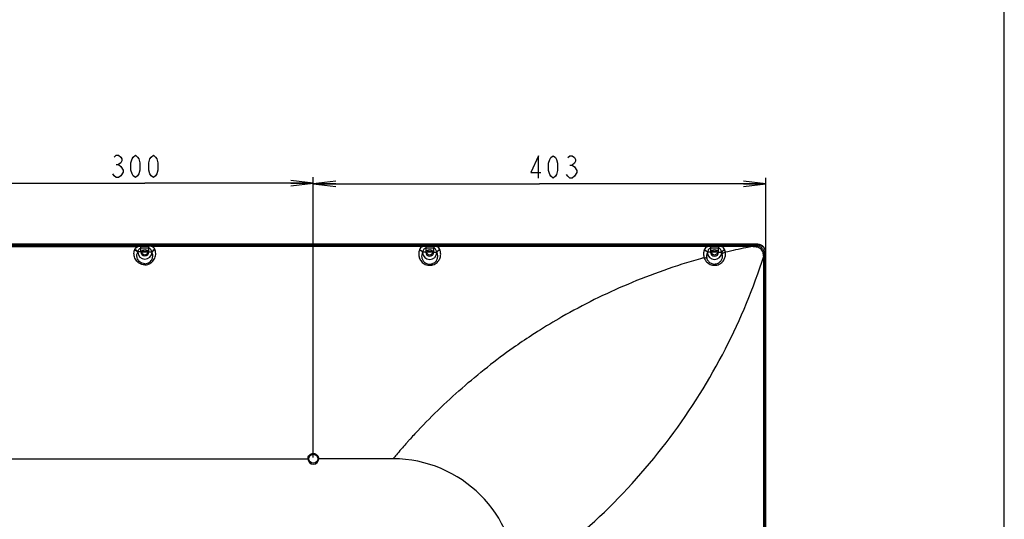
# Model space of a CAD drawing. Units: millimetres. Extents: x 0 to 559, y 0 to 432.
# Drawn here: x 427 to 559, y 232 to 298 of the extents above; entities that cross this region are included whole.
import ezdxf

# ---------------------------------------------------------------- set-up
doc = ezdxf.new("R2010")
doc.units = ezdxf.units.MM
doc.header["$LTSCALE"] = 30.734
doc.layers.get('0').update_dxf_attribs({"linetype": 'CONTINUOUS'})
for name, color, linetype in [('3_ALL_AXES', 7, 'CONTINUOUS'), ('7_ALL_FEATURES', 7, 'CONTINUOUS'), ('DEF_DRAFT_DIM', 7, 'CONTINUOUS')]:
    doc.layers.add(name, color=color, linetype=linetype)
doc.styles.get("Standard").update_dxf_attribs({"font": 'txt', "width": 0.8})
doc.dimstyles.new('DIMSTYLE_4', dxfattribs={"dimtxt": 3, "dimasz": 3, "dimexe": 0.8, "dimexo": 0.2, "dimgap": 0.75, "dimtad": 1, "dimdec": 0, "dimlfac": 6.666667, "dimdsep": 46, "dimtxsty": 'Standard', "dimblk": 'OPEN', "dimblk1": 'OPEN', "dimblk2": 'OPEN', "dimcen": 0.09, "dimadec": 0, "dimazin": 2, "dimtp": 0.8, "dimtm": 0.8, "dimtfac": 1, "dimtdec": 0, "dimtofl": 0, "dimtmove": 0, "dimatfit": 3, "dimldrblk": 'OPEN', "dimfxl": 1, "dimtolj": 1, "dimarcsym": 0})
doc.dimstyles.new('DIMSTYLE_8', dxfattribs={"dimtxt": 3, "dimasz": 3, "dimexe": 0.8, "dimexo": 0.2, "dimgap": 0.75, "dimtad": 1, "dimdec": 0, "dimlfac": 6.666667, "dimdsep": 46, "dimtxsty": 'Standard', "dimblk": 'OPEN', "dimblk1": 'OPEN', "dimblk2": 'OPEN', "dimcen": 0.09, "dimadec": 0, "dimazin": 2, "dimtp": 0.5, "dimtm": 0.5, "dimtfac": 1, "dimtdec": 0, "dimtofl": 0, "dimtmove": 0, "dimatfit": 3, "dimldrblk": 'OPEN', "dimfxl": 1, "dimtolj": 1, "dimarcsym": 0})

# ---------------------------------------------------------------- blocks, each defined once
blk = doc.blocks.new('_OPEN')
at = {"color": 0, "linetype": 'ByBlock'}
for p, q in [((0, 0), (-1, 0.117)), ((-1, -0.117), (0, 0)), ((-1, 0), (0, 0))]:
    blk.add_line(p, q, dxfattribs=at)
blk = doc.blocks.new('*D20')
at = {"layer": 'DEF_DRAFT_DIM', "color": 2, "linetype": 'Continuous', "transparency": 16777216}
for p, q in [((421.5, 239.97), (421.5, 277.36)), ((421.5, 276.56), (444, 276.56)), ((466.5, 276.56), (444, 276.56)), ((466.5, 239.97), (466.5, 277.36))]:
    blk.add_line(p, q, dxfattribs=at)
at = {"layer": 'DEF_DRAFT_DIM', "color": 2, "linetype": 'Continuous', "transparency": 16777216, "xscale": 3, "yscale": 3, "zscale": 3, "rotation": 180}
blk.add_blockref('_OPEN', (421.5, 276.56), dxfattribs=at)
at = {"layer": 'DEF_DRAFT_DIM', "color": 2, "linetype": 'Continuous', "transparency": 16777216, "xscale": 3, "yscale": 3, "zscale": 3}
blk.add_blockref('_OPEN', (466.5, 276.56), dxfattribs=at)
blk = doc.blocks.new('*D21')
at = {"layer": 'DEF_DRAFT_DIM', "color": 2, "linetype": 'Continuous', "transparency": 16777216}
for p, q in [((466.5, 239.97), (466.5, 277.29)), ((466.5, 276.49), (496.73, 276.49)), ((526.96, 276.49), (496.73, 276.49)), ((526.96, 267.47), (526.96, 277.29))]:
    blk.add_line(p, q, dxfattribs=at)
at = {"layer": 'DEF_DRAFT_DIM', "color": 2, "linetype": 'Continuous', "transparency": 16777216, "xscale": 3, "yscale": 3, "zscale": 3, "rotation": 180}
blk.add_blockref('_OPEN', (466.5, 276.49), dxfattribs=at)
at = {"layer": 'DEF_DRAFT_DIM', "color": 2, "linetype": 'Continuous', "transparency": 16777216, "xscale": 3, "yscale": 3, "zscale": 3}
blk.add_blockref('_OPEN', (526.96, 276.49), dxfattribs=at)

msp = doc.modelspace()

# ---------------------------------------------------------------- linework, layer by layer
at = {"color": 7, "linetype": 'Continuous'}
msp.add_line((558.8, 0), (558.8, 431.8), dxfattribs=at)
at = {"layer": '3_ALL_AXES', "color": 7, "linetype": 'Continuous'}
for p, q in [((525.809, 268.3742), (525.809, 268.4197)), ((362.8057, 268.2199), (525.1925, 268.2199)), ((443.4667, 268.1651), (444.5315, 268.1651)), ((444.5315, 267.8835), (443.4667, 267.8835)), ((444.5315, 267.3869), (444.5315, 268.1651)), ((444.5315, 267.3869), (444.9418, 267.3869)), ((481.1005, 268.1248), (444.9452, 268.1248)), ((481.0943, 267.3419), (481.0914, 267.331)), ((481.5142, 267.3419), (481.0943, 267.3419)), ((481.5142, 268.1651), (481.5142, 267.3419)), ((481.5142, 268.1651), (482.579, 268.1651)), ((482.579, 267.8835), (481.5142, 267.8835)), ((482.579, 268.1651), (482.579, 267.8835)), ((482.579, 267.3419), (482.579, 267.8835)), ((482.579, 267.3419), (482.9989, 267.3419)), ((519.148, 268.1248), (482.9927, 268.1248)), ((483.0018, 267.331), (482.9988, 267.3419)), ((519.1418, 267.3419), (519.1389, 267.331)), ((519.5617, 267.3419), (519.1418, 267.3419)), ((519.5617, 268.1651), (520.6265, 268.1651)), ((519.5617, 268.1651), (519.5617, 267.3419)), ((520.6265, 267.8835), (519.5617, 267.8835)), ((520.6265, 268.1651), (520.6265, 267.8835)), ((520.6265, 267.3419), (520.6265, 267.8835)), ((520.6265, 267.3419), (521.0464, 267.3419)), ((525.1924, 268.1248), (521.0402, 268.1248)), ((521.0493, 267.331), (521.0463, 267.3419)), ((525.1925, 268.2199), (525.1924, 268.1248)), ((526.9164, 267.2669), (526.9618, 267.2669)), ((526.9618, 173.5379), (526.9618, 267.2669)), ((443.9991, 265.8211), (443.9991, 265.6666)), ((526.7616, 266.8442), (526.6721, 266.8442)), ((526.6721, 224.9112), (526.6721, 266.8442))]:
    msp.add_line(p, q, dxfattribs=at)
msp.add_lwpolyline([(526.9618, 267.2669), (526.9586, 267.3532), (526.9452, 267.4614), (526.9217, 267.5679), (526.8881, 267.6719), (526.8449, 267.7722), (526.7922, 267.8681), (526.7308, 267.9586), (526.661, 268.0429), (526.5835, 268.1202), (526.4991, 268.1898), (526.4085, 268.2512), (526.3125, 268.3036), (526.2121, 268.3467), (526.1081, 268.3801), (526.0015, 268.4034), (525.8933, 268.4166), (525.809, 268.4197)], dxfattribs=at)
for centre in [(443.9991, 267.3419), (482.0466, 267.3419), (520.0941, 267.3419)]:
    msp.add_circle(centre, 0.375, dxfattribs=at)
for centre, radius, start, end in [((443.9991, 267.3869), 0.9553, 182.526586, 357.473414), ((443.9991, 267.3869), 0.5324, 180, 360), ((444.526, 267.2492), 0.438, 12.614587, 18.333223), ((444.8252, 267.4718), 0.5777, 17.610168, 24.233254), ((481.2184, 267.455), 0.5822, 159.09265, 160.786125), ((482.0466, 267.3419), 0.9553, 180.654906, 359.345094), ((482.0466, 267.3419), 0.5324, 180, 360), ((482.8748, 267.455), 0.5822, 19.213875, 20.90735), ((519.2659, 267.455), 0.5822, 159.092648, 160.786124), ((520.0941, 267.3419), 0.9553, 180.654906, 359.345094), ((520.0941, 267.3419), 0.5324, 180, 360), ((520.0943, 266.835), 1.0761, 15.364454, 27.447789), ((520.9223, 267.455), 0.5823, 19.213873, 20.907349), ((519.9541, 267.118), 1.6074, 8.089421, 19.196948), ((540.7923, 186.4896), 83.114, 105.408354, 105.764477), ((541.0584, 186.3549), 83.3432, 119.740995, 122.353495), ((540.6351, 187.0782), 82.5052, 125.094803, 128.077835), ((540.6498, 187.0655), 82.5246, 134.186696, 137.227459), ((536.2853, 190.8865), 76.724, 138.435763, 139.904178), ((476.478, 240.3407), 0.8797, 319.715279, 321.998949), ((477.149, 223.2718), 16.5002, 0.001137, 89.999624)]:
    msp.add_arc(centre, radius, start, end, dxfattribs=at)
for points, knots in [([(443.9991, 265.6666), (443.86, 265.6666), (443.5857, 265.7075), (443.2211, 265.8782), (442.9327, 266.1249), (442.6666, 266.5002), (442.5111, 267.0281), (442.5612, 267.4537), (442.6223, 267.6466)], [0, 0, 0, 0, 0.14940257, 0.29266973, 0.42695324, 0.55246829, 0.78267004, 1, 1, 1, 1]), ([(443.9991, 265.8211), (443.8838, 265.8211), (443.659, 265.858), (443.3704, 266.0081), (443.1568, 266.2158), (442.9798, 266.5145), (442.9053, 266.9124), (442.9817, 267.2148), (443.0447, 267.3448)], [0, 0, 0, 0, 0.16206246, 0.31344246, 0.45065548, 0.57529847, 0.79692811, 1, 1, 1, 1]), ([(443.9991, 265.6666), (444.1382, 265.6666), (444.4124, 265.7075), (444.777, 265.8782), (445.0655, 266.1249), (445.3316, 266.5002), (445.4871, 267.0281), (445.437, 267.4537), (445.3759, 267.6466)], [0, 0, 0, 0, 0.14940257, 0.29266973, 0.42695324, 0.55246829, 0.78267004, 1, 1, 1, 1]), ([(443.9991, 265.8211), (444.1144, 265.8211), (444.3391, 265.858), (444.6278, 266.0081), (444.8414, 266.2158), (445.0184, 266.5145), (445.0928, 266.9124), (445.0165, 267.2148), (444.9534, 267.3448)], [0, 0, 0, 0, 0.16206246, 0.31344246, 0.45065548, 0.57529847, 0.79692811, 1, 1, 1, 1]), ([(444.9452, 268.1248), (444.9116, 268.1317), (444.7749, 268.1557), (444.6359, 268.1651), (444.5315, 268.1651)], [0, 0, 0, 0, 0.24749415, 1, 1, 1, 1]), ([(444.9418, 267.3869), (444.9293, 267.4412), (444.8973, 267.5487), (444.8229, 267.7014), (444.7273, 267.8128), (444.6234, 267.8718), (444.5622, 267.8835), (444.5315, 267.8835)], [0, 0, 0, 0, 0.24214593, 0.48614202, 0.73594603, 0.86623094, 1, 1, 1, 1]), ([(445.352, 267.7089), (445.3057, 267.6985), (445.1389, 267.6408), (444.9864, 267.5089), (444.9418, 267.3869)], [0, 0, 0, 0, 0.26791627, 1, 1, 1, 1]), ([(445.352, 267.7089), (445.3138, 267.7939), (445.2025, 267.9614), (445.0386, 268.0795), (444.9452, 268.1248)], [0, 0, 0, 0, 0.47302202, 1, 1, 1, 1]), ([(445.3759, 267.6466), (445.3281, 267.6389), (445.1587, 267.5923), (444.9971, 267.4658), (444.9534, 267.3448)], [0, 0, 0, 0, 0.2734896, 1, 1, 1, 1]), ([(480.6685, 267.6466), (480.6123, 267.4851), (480.5503, 267.1354), (480.6345, 266.5921), (480.9265, 266.0721), (481.4507, 265.6746), (482.1409, 265.5482), (482.8023, 265.7595), (483.2659, 266.2023), (483.4281, 266.5729), (483.4713, 266.755)], [0, 0, 0, 0, 0.10633494, 0.2165211, 0.33575783, 0.46844147, 0.61266139, 0.75475115, 0.88364809, 1, 1, 1, 1]), ([(480.6685, 267.6466), (480.717, 267.638), (480.8883, 267.5876), (481.0506, 267.4552), (481.0914, 267.331)], [0, 0, 0, 0, 0.27345719, 1, 1, 1, 1]), ([(481.1004, 268.1248), (480.999, 268.0757), (480.8226, 267.9443), (480.7104, 267.7568), (480.6744, 267.6627)], [0, 0, 0, 0, 0.52795571, 1, 1, 1, 1]), ([(480.6744, 267.6627), (480.7226, 267.6535), (480.8932, 267.6002), (481.0532, 267.4664), (481.0943, 267.3419)], [0, 0, 0, 0, 0.27200884, 1, 1, 1, 1]), ([(481.0914, 267.331), (481.0398, 267.2317), (480.9656, 267.0098), (480.9651, 266.6449), (481.1004, 266.2654), (481.349, 265.99), (481.6289, 265.8325), (481.9676, 265.7363), (482.4129, 265.7791), (482.8284, 266.0481), (482.9961, 266.3084), (483.0474, 266.438)], [0, 0, 0, 0, 0.09678743, 0.19857296, 0.31026901, 0.4378634, 0.5096084, 0.5858379, 0.73987074, 0.87941378, 1, 1, 1, 1]), ([(481.5142, 267.8835), (481.4814, 267.8835), (481.4161, 267.8702), (481.3073, 267.8039), (481.2097, 267.6816), (481.136, 267.5161), (481.1057, 267.4003), (481.0943, 267.3419)], [0, 0, 0, 0, 0.13387743, 0.26400075, 0.51341092, 0.7574312, 1, 1, 1, 1]), ([(481.1005, 268.1248), (481.1341, 268.1317), (481.2707, 268.1558), (481.4098, 268.1651), (481.5142, 268.1651)], [0, 0, 0, 0, 0.24748751, 1, 1, 1, 1]), ([(482.579, 268.1651), (482.614, 268.1651), (482.7526, 268.1619), (482.8912, 268.1457), (482.9927, 268.1248)], [0, 0, 0, 0, 0.25249958, 1, 1, 1, 1]), ([(482.9989, 267.3419), (482.9874, 267.4003), (482.9572, 267.5161), (482.8835, 267.6816), (482.7859, 267.8039), (482.677, 267.8702), (482.6118, 267.8835), (482.579, 267.8835)], [0, 0, 0, 0, 0.24257203, 0.4865953, 0.73598955, 0.86611523, 1, 1, 1, 1]), ([(483.4187, 267.6627), (483.3828, 267.7568), (483.2706, 267.9444), (483.0941, 268.0757), (482.9927, 268.1248)], [0, 0, 0, 0, 0.47204718, 1, 1, 1, 1]), ([(483.4187, 267.6627), (483.3706, 267.6535), (483.1999, 267.6002), (483.04, 267.4664), (482.9989, 267.3419)], [0, 0, 0, 0, 0.27200884, 1, 1, 1, 1]), ([(483.4246, 267.6466), (483.3762, 267.638), (483.2049, 267.5876), (483.0426, 267.4552), (483.0018, 267.331)], [0, 0, 0, 0, 0.27345719, 1, 1, 1, 1]), ([(483.0474, 266.438), (483.1059, 266.5856), (483.1549, 266.8986), (483.0693, 267.2013), (483.0018, 267.331)], [0, 0, 0, 0, 0.52049918, 1, 1, 1, 1]), ([(483.4713, 266.755), (483.5064, 266.9031), (483.5331, 267.2074), (483.4735, 267.5064), (483.4246, 267.6466)], [0, 0, 0, 0, 0.50640192, 1, 1, 1, 1]), ([(518.716, 267.6466), (518.6598, 267.4851), (518.5976, 267.1357), (518.6525, 266.7841), (518.7092, 266.6162)], [0, 0, 0, 0, 0.49110039, 1, 1, 1, 1]), ([(518.7092, 266.6162), (518.7634, 266.4561), (518.9349, 266.1358), (519.3663, 265.7594), (519.9514, 265.5709), (520.5696, 265.6442), (521.0809, 265.9464), (521.4148, 266.3823), (521.569, 266.8653), (521.5682, 267.1908), (521.5455, 267.3442)], [0, 0, 0, 0, 0.11595892, 0.24395467, 0.38357371, 0.52502856, 0.65801447, 0.78033407, 0.89359352, 1, 1, 1, 1]), ([(518.716, 267.6466), (518.7645, 267.638), (518.9358, 267.5876), (519.0981, 267.4552), (519.1389, 267.331)], [0, 0, 0, 0, 0.27345719, 1, 1, 1, 1]), ([(519.1479, 268.1248), (519.0465, 268.0757), (518.8701, 267.9443), (518.7579, 267.7568), (518.7219, 267.6627)], [0, 0, 0, 0, 0.52795571, 1, 1, 1, 1]), ([(518.7219, 267.6627), (518.7701, 267.6535), (518.9407, 267.6002), (519.1007, 267.4664), (519.1418, 267.3419)], [0, 0, 0, 0, 0.27200884, 1, 1, 1, 1]), ([(519.1389, 267.331), (519.0811, 267.2199), (519.0018, 266.9676), (519.0175, 266.7026), (519.0498, 266.5733)], [0, 0, 0, 0, 0.48453511, 1, 1, 1, 1]), ([(519.0498, 266.5733), (519.0801, 266.4518), (519.1927, 266.2002), (519.5143, 265.8919), (519.9828, 265.7376), (520.4774, 265.8144), (520.8643, 266.0734), (521.0971, 266.418), (521.1849, 266.7797), (521.1611, 267.014), (521.132, 267.1201)], [0, 0, 0, 0, 0.11213515, 0.24095201, 0.38796264, 0.5374217, 0.67306647, 0.79347182, 0.90144026, 1, 1, 1, 1]), ([(519.5617, 267.8835), (519.5289, 267.8835), (519.4636, 267.8702), (519.3548, 267.8039), (519.2572, 267.6816), (519.1835, 267.5161), (519.1532, 267.4003), (519.1418, 267.3419)], [0, 0, 0, 0, 0.13387743, 0.26400075, 0.51341092, 0.7574312, 1, 1, 1, 1]), ([(519.148, 268.1248), (519.1816, 268.1317), (519.3182, 268.1558), (519.4573, 268.1651), (519.5617, 268.1651)], [0, 0, 0, 0, 0.24748751, 1, 1, 1, 1]), ([(520.6265, 268.1651), (520.6615, 268.1651), (520.8001, 268.1619), (520.9387, 268.1457), (521.0402, 268.1248)], [0, 0, 0, 0, 0.2525043, 1, 1, 1, 1]), ([(521.0464, 267.3419), (521.0349, 267.4003), (521.0047, 267.5161), (520.931, 267.6816), (520.8334, 267.8039), (520.7245, 267.8702), (520.6593, 267.8835), (520.6265, 267.8835)], [0, 0, 0, 0, 0.24257203, 0.4865953, 0.73598955, 0.86611523, 1, 1, 1, 1]), ([(521.4662, 267.6627), (521.4303, 267.7568), (521.3181, 267.9444), (521.1416, 268.0757), (521.0402, 268.1248)], [0, 0, 0, 0, 0.47204718, 1, 1, 1, 1]), ([(521.4662, 267.6627), (521.4181, 267.6535), (521.2474, 267.6002), (521.0875, 267.4664), (521.0464, 267.3419)], [0, 0, 0, 0, 0.27200884, 1, 1, 1, 1]), ([(521.4721, 267.6466), (521.4237, 267.638), (521.2524, 267.5876), (521.0901, 267.4552), (521.0493, 267.331)], [0, 0, 0, 0, 0.27345719, 1, 1, 1, 1]), ([(521.5455, 267.3443), (521.5016, 267.341), (521.3452, 267.3138), (521.1891, 267.2209), (521.132, 267.1201)], [0, 0, 0, 0, 0.2752597, 1, 1, 1, 1]), ([(525.1925, 268.1249), (524.8866, 268.0668), (523.6664, 267.8283), (522.4519, 267.5607), (521.5455, 267.3442)], [0, 0, 0, 0, 0.25041756, 1, 1, 1, 1]), ([(525.6488, 268.2259), (525.611, 268.2251), (525.4589, 268.2221), (525.3068, 268.22), (525.1925, 268.2199)], [0, 0, 0, 0, 0.24850323, 1, 1, 1, 1]), ([(525.6998, 268.0477), (525.6567, 268.0513), (525.5704, 268.059), (525.4625, 268.0701), (525.3764, 268.0807), (525.3118, 268.0898), (525.2507, 268.1017), (525.2075, 268.1115), (525.1925, 268.1249)], [0, 0, 0, 0, 0.25196545, 0.50469044, 0.63115848, 0.75746801, 0.88301167, 1, 1, 1, 1]), ([(526.7659, 267.104), (526.7674, 267.2498), (526.7117, 267.5455), (526.4635, 267.9198), (526.0904, 268.1701), (525.7947, 268.227), (525.6488, 268.2259)], [0, 0, 0, 0, 0.24979346, 0.49990866, 0.75005497, 1, 1, 1, 1]), ([(525.6488, 268.2259), (525.6555, 268.2212), (525.6667, 268.2015), (525.6793, 268.1641), (525.691, 268.1107), (525.697, 268.0701), (525.6998, 268.0477)], [0, 0, 0, 0, 0.13028221, 0.3440825, 0.63810218, 1, 1, 1, 1]), ([(526.6031, 267.1607), (526.5777, 267.3828), (526.3625, 267.8181), (525.9225, 268.0289), (525.6998, 268.0477)], [0, 0, 0, 0, 0.50012964, 1, 1, 1, 1]), ([(526.672, 266.8443), (526.6632, 266.8529), (526.6533, 266.8781), (526.638, 266.9287), (526.6252, 266.9967), (526.6129, 267.0785), (526.6062, 267.1333), (526.6031, 267.1607)], [0, 0, 0, 0, 0.11347212, 0.23780722, 0.49162127, 0.74619408, 1, 1, 1, 1]), ([(526.7659, 267.104), (526.7618, 267.1109), (526.7442, 267.1234), (526.6905, 267.1451), (526.6404, 267.1548), (526.6031, 267.1607)], [0, 0, 0, 0, 0.13779123, 0.35236339, 1, 1, 1, 1]), ([(493.6491, 223.2719), (497.5814, 225.8738), (505.011, 231.7634), (514.4321, 242.3173), (521.7985, 254.1079), (525.304, 262.586), (526.672, 266.8443)], [0, 0, 0, 0, 0.25414534, 0.50805955, 0.75892592, 1, 1, 1, 1]), ([(518.2117, 266.4773), (514.9071, 265.5444), (508.5678, 263.3185), (502.5486, 260.3392), (499.7135, 258.7198)], [0, 0, 0, 0, 0.5125866, 1, 1, 1, 1]), ([(518.7092, 266.6162), (518.7412, 266.6226), (518.8553, 266.6372), (518.98, 266.6186), (519.0498, 266.5733)], [0, 0, 0, 0, 0.28123748, 1, 1, 1, 1]), ([(496.458, 256.7601), (496.1825, 256.5854), (495.0839, 255.8793), (494.0019, 255.1473), (493.2003, 254.5841)], [0, 0, 0, 0, 0.24978346, 1, 1, 1, 1]), ([(483.1302, 246.2416), (484.1793, 247.2662), (486.3405, 249.249), (488.5973, 251.122), (489.7515, 252.0241)], [0, 0, 0, 0, 0.50024432, 1, 1, 1, 1]), ([(480.0721, 243.1071), (479.8705, 242.8902), (479.5707, 242.5623), (479.1744, 242.1221), (478.979, 241.8995), (478.8795, 241.7898)], [0, 0, 0, 0, 0.49998983, 0.74999327, 1, 1, 1, 1])]:
    msp.add_open_spline(points, degree=3, knots=knots, dxfattribs=at)
for points in [[(526.7616, 266.8442), (526.7616, 266.9308), (526.7638, 267.0174), (526.7659, 267.104)], [(477.5939, 240.302), (477.4533, 240.1341), (477.3117, 239.9671), (477.1712, 239.7991)]]:
    msp.add_open_spline(points, degree=3, dxfattribs=at)
at = {"layer": '7_ALL_FEATURES', "color": 7, "linetype": 'Continuous'}
for p, q in [((362.16, 268.3742), (525.8382, 268.3742)), ((362.16, 268.3735), (525.8382, 268.3735)), ((525.809, 268.4197), (362.1892, 268.4197)), ((525.6488, 268.2259), (525.8382, 268.3735)), ((525.8382, 268.3742), (525.8382, 268.3735)), ((406.8977, 268.1248), (443.053, 268.1248)), ((443.4667, 267.3869), (443.0564, 267.3869)), ((443.4667, 267.3869), (443.4667, 268.1651)), ((443.634, 267.4238), (444.3642, 267.4238)), ((444.3506, 267.4702), (443.6476, 267.4702)), ((481.6815, 267.4238), (482.4117, 267.4238)), ((482.3981, 267.4702), (481.6951, 267.4702)), ((519.729, 267.4238), (520.4592, 267.4238)), ((520.4456, 267.4702), (519.7426, 267.4702)), ((526.7659, 267.104), (526.9157, 267.296)), ((526.9095, 267.4096), (526.9096, 267.4079)), ((526.9164, 267.296), (526.9157, 267.296)), ((526.9157, 267.296), (526.9157, 173.7119)), ((526.9164, 267.296), (526.9164, 173.7119)), ((526.7616, 173.6819), (526.7616, 266.8442)), ((422.0991, 239.7719), (465.8991, 239.7719)), ((477.1491, 239.7719), (467.0991, 239.7719))]:
    msp.add_line(p, q, dxfattribs=at)
msp.add_lwpolyline([(526.9164, 267.296), (526.9123, 267.3887), (526.8962, 267.5031), (526.8679, 267.6154), (526.8276, 267.7242), (526.7756, 267.8282), (526.7128, 267.9261), (526.6398, 268.0168), (526.5574, 268.099), (526.4666, 268.1719), (526.3685, 268.2345), (526.2644, 268.2863), (526.1555, 268.3263), (526.0432, 268.3544), (525.9287, 268.3704), (525.8382, 268.3742)], dxfattribs=at)
msp.add_circle((466.4991, 239.7719), 0.6, dxfattribs=at)
for centre, radius, start, end in [((525.8363, 267.3017), 1.0719, 83.956265, 89.897653), ((525.8357, 267.2949), 1.0786, 83.664187, 83.96246), ((443.1729, 267.4718), 0.5777, 155.766746, 162.389832), ((443.4721, 267.2492), 0.438, 161.666777, 167.385413), ((525.8437, 267.2941), 1.0719, 0.102501, 6.094069), ((466.4991, 239.7719), 0.72, 180, 360)]:
    msp.add_arc(centre, radius, start, end, dxfattribs=at)
for points, knots in [([(525.9547, 268.367), (526.0751, 268.3536), (526.3134, 268.2854), (526.615, 268.0707), (526.8289, 267.7685), (526.8964, 267.53), (526.9095, 267.4096)], [0, 0, 0, 0, 0.24998975, 0.49999946, 0.75000922, 1, 1, 1, 1]), ([(442.6223, 267.6466), (442.6701, 267.6389), (442.8394, 267.5923), (443.0011, 267.4658), (443.0447, 267.3448)], [0, 0, 0, 0, 0.2734896, 1, 1, 1, 1]), ([(442.6461, 267.7089), (442.6843, 267.7939), (442.7956, 267.9614), (442.9596, 268.0795), (443.053, 268.1248)], [0, 0, 0, 0, 0.47302202, 1, 1, 1, 1]), ([(442.6461, 267.7089), (442.6925, 267.6985), (442.8593, 267.6408), (443.0118, 267.5089), (443.0564, 267.3869)], [0, 0, 0, 0, 0.26791627, 1, 1, 1, 1]), ([(443.053, 268.1248), (443.0866, 268.1317), (443.2232, 268.1557), (443.3623, 268.1651), (443.4667, 268.1651)], [0, 0, 0, 0, 0.24749415, 1, 1, 1, 1]), ([(443.0564, 267.3869), (443.0689, 267.4412), (443.1008, 267.5487), (443.1753, 267.7014), (443.2709, 267.8128), (443.3748, 267.8718), (443.4359, 267.8835), (443.4667, 267.8835)], [0, 0, 0, 0, 0.24214593, 0.48614202, 0.73594603, 0.86623094, 1, 1, 1, 1]), ([(465.7791, 239.7719), (465.7791, 239.8656), (465.8165, 240.055), (465.9766, 240.2945), (466.2163, 240.4549), (466.4991, 240.5112), (466.7819, 240.4549), (467.0215, 240.2945), (467.1816, 240.055), (467.2191, 239.8656), (467.2191, 239.7719)], [0, 0, 0, 0, 0.12500158, 0.25000173, 0.37500083, 0.49999922, 0.62499762, 0.74999674, 0.87499698, 1, 1, 1, 1])]:
    msp.add_open_spline(points, degree=3, knots=knots, dxfattribs=at)
at = {"layer": 'DEF_DRAFT_DIM', "color": 2, "linetype": 'Continuous'}
for p, q in [((440.1855, 279.0605), (440.4855, 279.0605)), ((500.7846, 278.9945), (501.0846, 278.9945))]:
    msp.add_line(p, q, dxfattribs=at)
for points in [[(439.8855, 280.0605), (440.1855, 280.3105), (440.4855, 280.3105), (440.7855, 280.0605), (440.9355, 279.8105), (440.9355, 279.5605), (440.7855, 279.3105), (440.4855, 279.0605), (440.7855, 278.8105)], [(442.7355, 277.3105), (442.4355, 277.5605), (442.2855, 277.8105), (442.1355, 278.3105), (442.1355, 279.3105), (442.2855, 279.8105), (442.4355, 280.0605), (442.7355, 280.3105), (443.0355, 280.0605), (443.1855, 279.8105), (443.3355, 279.3105), (443.3355, 278.3105), (443.1855, 277.8105), (443.0355, 277.5605), (442.7355, 277.3105)], [(445.1355, 277.3105), (444.8355, 277.5605), (444.6855, 277.8105), (444.5355, 278.3105), (444.5355, 279.3105), (444.6855, 279.8105), (444.8355, 280.0605), (445.1355, 280.3105), (445.4355, 280.0605), (445.5855, 279.8105), (445.7355, 279.3105), (445.7355, 278.3105), (445.5855, 277.8105), (445.4355, 277.5605), (445.1355, 277.3105)], [(496.5846, 277.2445), (496.5846, 280.2445), (495.5346, 277.9945), (496.8846, 277.9945)], [(498.5346, 277.2445), (498.2346, 277.4945), (498.0846, 277.7445), (497.9346, 278.2445), (497.9346, 279.2445), (498.0846, 279.7445), (498.2346, 279.9945), (498.5346, 280.2445), (498.8346, 279.9945), (498.9846, 279.7445), (499.1346, 279.2445), (499.1346, 278.2445), (498.9846, 277.7445), (498.8346, 277.4945), (498.5346, 277.2445)], [(500.4846, 279.9945), (500.7846, 280.2445), (501.0846, 280.2445), (501.3846, 279.9945), (501.5346, 279.7445), (501.5346, 279.4945), (501.3846, 279.2445), (501.0846, 278.9945), (501.3846, 278.7445)], [(441.0855, 278.0605), (440.7855, 277.5605), (440.4855, 277.3105), (440.1855, 277.3105), (439.8855, 277.5605), (439.7355, 277.8105)], [(440.7855, 278.8105), (441.0855, 278.3105), (441.0855, 278.0605)], [(501.6846, 277.9945), (501.3846, 277.4945), (501.0846, 277.2445), (500.7846, 277.2445), (500.4846, 277.4945), (500.3346, 277.7445)], [(501.3846, 278.7445), (501.6846, 278.2445), (501.6846, 277.9945)]]:
    msp.add_lwpolyline(points, dxfattribs=at)

# ---------------------------------------------------------------- dimensions: what is measured, and where the dimension line sits
dim = msp.add_linear_dim(base=(466.4991, 276.5605), p1=(421.4991, 239.7719), p2=(466.4991, 239.7719), dimstyle='DIMSTYLE_8', dxfattribs=at)
dim.commit()
dim.dimension.update_dxf_attribs({"geometry": '*D20', "text_midpoint": (439.1355, 276.5605), "dimtype": 160})
dim = msp.add_linear_dim(base=(466.4991, 276.4945), p1=(526.9618, 267.2669), p2=(466.4991, 239.7719), angle=180, dimstyle='DIMSTYLE_4', dxfattribs=at)
dim.commit()
dim.dimension.update_dxf_attribs({"geometry": '*D21', "text_midpoint": (494.9346, 276.4945), "dimtype": 160})

doc.saveas('drawing.dxf')
